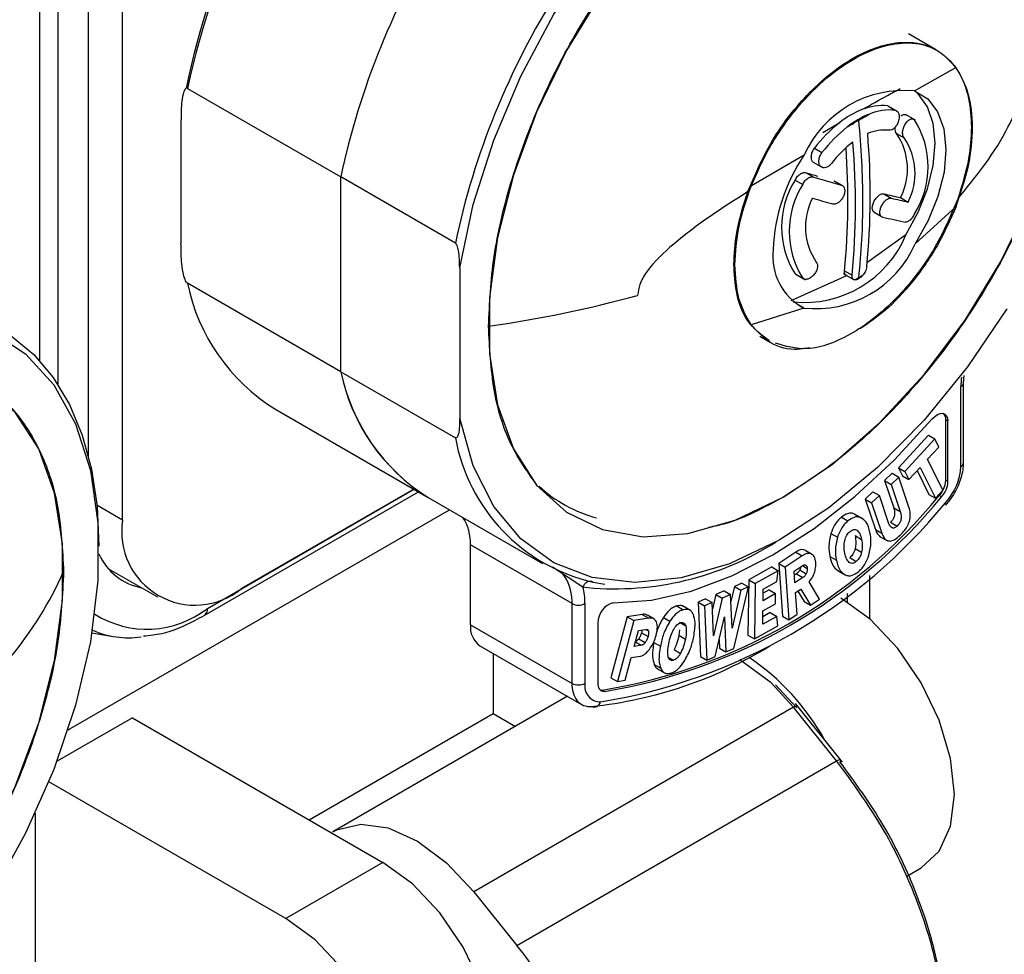
# Model space of a CAD drawing. Units: millimetres. Extents: x 0 to 420, y 0 to 297.
# Drawn here: x 380 to 393, y 215 to 228 of the extents above; entities that cross this region are included whole.
import ezdxf

# ---------------------------------------------------------------- set-up
doc = ezdxf.new("R2010")
doc.units = ezdxf.units.MM

msp = doc.modelspace()

# ---------------------------------------------------------------- linework, layer by layer
for p, q in [((381.3606, 221.8831), (381.3606, 229.2858)), ((380.7205, 223.1431), (380.7205, 229.0326)), ((380.9567, 229.0527), (380.9567, 222.8367)), ((381.8061, 221.0592), (381.8061, 229.0286)), ((392.45, 227.2198), (392.0961, 227.4241)), ((392.4764, 227.2045), (392.4632, 227.2121)), ((392.1739, 226.6779), (392.7156, 226.9865)), ((382.6546, 226.7113), (384.6628, 225.552)), ((391.8221, 226.4821), (391.9211, 226.4249)), ((391.9604, 226.4063), (391.8386, 226.4766)), ((392.186, 226.2936), (392.0641, 226.364)), ((382.5698, 226.2875), (382.5698, 224.6821)), ((390.9735, 226.1326), (391.1946, 226.2646)), ((391.9393, 226.1213), (392.0383, 226.0642)), ((390.8629, 225.9283), (390.9618, 225.8712)), ((390.0378, 225.4413), (390.7299, 225.8405)), ((390.845, 225.7447), (390.9668, 225.6743)), ((390.7564, 225.6072), (390.8554, 225.5501)), ((386.1619, 224.6866), (384.6628, 225.552)), ((384.6628, 223.001), (384.6628, 225.552)), ((390.6102, 225.5105), (390.7092, 225.4533)), ((391.1168, 225.5024), (391.2158, 225.4452)), ((391.2335, 225.437), (391.1277, 225.498)), ((391.7705, 225.3313), (391.8695, 225.2741)), ((391.9909, 225.2808), (392.0899, 225.2236)), ((391.6443, 225.0895), (391.75, 225.0284)), ((392.7191, 225.1666), (392.1816, 224.6742)), ((392.0617, 224.7933), (391.5495, 224.4285)), ((386.2184, 224.3632), (386.2184, 222.3937)), ((389.8077, 224.4088), (389.8209, 224.4011)), ((391.2563, 224.3235), (391.3552, 224.2663)), ((391.293, 224.2601), (390.552, 223.93)), ((390.6102, 224.2818), (390.7092, 224.2247)), ((390.6194, 224.2746), (390.7413, 224.2042)), ((391.2407, 224.2861), (391.3844, 224.2031)), ((384.6628, 223.001), (382.6546, 224.1603)), ((390.7221, 223.8357), (390.0347, 223.6157)), ((390.7221, 223.8357), (390.6572, 223.8715)), ((390.0203, 223.6251), (390.0347, 223.6157)), ((390.149, 223.4676), (390.2767, 223.3939)), ((384.6628, 223.001), (386.1619, 222.1356)), ((392.8155, 222.8561), (392.8223, 222.9501)), ((392.7804, 221.7618), (392.7804, 222.8071)), ((392.8155, 221.8108), (392.8155, 222.8561)), ((383.7975, 222.5155), (385.8057, 221.3562)), ((392.5824, 221.5784), (392.5824, 222.373)), ((392.6107, 222.3566), (392.5824, 222.373)), ((392.6107, 221.5621), (392.6107, 222.3566)), ((392.3542, 222.1703), (391.9638, 221.7451)), ((392.439, 222.1213), (392.0486, 221.6961)), ((392.3542, 222.1703), (392.439, 222.1213)), ((392.4912, 222.0153), (392.439, 222.1213)), ((392.3443, 221.8553), (392.4912, 222.0153)), ((392.5442, 221.4498), (392.3443, 221.8553)), ((391.9638, 221.7451), (392.016, 221.6392)), ((391.9638, 221.7451), (392.0486, 221.6961)), ((392.1008, 221.5902), (392.2467, 221.749)), ((392.2467, 221.749), (392.4466, 221.3436)), ((391.8825, 221.6718), (391.781, 221.575)), ((391.9673, 221.6228), (391.8658, 221.526)), ((391.8825, 221.6718), (391.9673, 221.6228)), ((392.1008, 221.2272), (391.9673, 221.6228)), ((392.016, 221.6392), (392.1008, 221.5902)), ((392.0486, 221.6961), (392.1008, 221.5902)), ((392.2072, 221.706), (392.3617, 221.3925)), ((382.9162, 219.9026), (385.6199, 221.4635)), ((385.619, 221.464), (383.3617, 220.1609)), ((387.2379, 221.503), (387.2384, 221.5023)), ((391.781, 221.575), (391.9009, 221.2196)), ((391.781, 221.575), (391.8658, 221.526)), ((391.8658, 221.526), (391.9857, 221.1706)), ((392.6107, 221.5621), (392.5824, 221.5784)), ((382.8748, 219.8111), (385.6785, 221.4296)), ((385.8057, 221.3562), (387.3048, 220.4908)), ((391.6282, 221.4292), (391.527, 221.3327)), ((391.713, 221.3803), (391.6118, 221.2837)), ((391.6282, 221.4292), (391.713, 221.3803)), ((391.8337, 221.0226), (391.713, 221.3803)), ((392.3617, 221.3925), (392.4466, 221.3436)), ((392.4466, 221.3436), (392.5442, 221.4498)), ((392.526, 221.3636), (392.4977, 221.3799)), ((381.8061, 221.0592), (381.4688, 221.2539)), ((391.527, 221.3327), (391.6605, 220.9371)), ((391.527, 221.3327), (391.6118, 221.2837)), ((391.6118, 221.2837), (391.7453, 220.8881)), ((391.9009, 221.2196), (391.9857, 221.1706)), ((381.1131, 218.3234), (386.0862, 221.1943)), ((391.2165, 221.0964), (391.3014, 221.0474)), ((391.3899, 221.1384), (391.4747, 221.0894)), ((391.8606, 221.0303), (391.9455, 220.9813)), ((391.079, 220.8828), (391.1639, 220.8338)), ((391.395, 220.8549), (391.4798, 220.8059)), ((391.6605, 220.9371), (391.7453, 220.8881)), ((391.7124, 220.8501), (391.8185, 220.7889)), ((387.6892, 219.966), (386.3599, 220.7334)), ((386.3599, 219.6881), (386.3599, 220.7334)), ((390.6175, 220.6395), (390.3952, 220.4913)), ((390.7024, 220.5905), (390.4801, 220.4423)), ((390.6175, 220.6395), (390.7024, 220.5905)), ((390.7406, 220.6658), (390.8254, 220.6168)), ((391.065, 220.5832), (391.1499, 220.5342)), ((391.3259, 220.5667), (391.4107, 220.5177)), ((391.3961, 220.6872), (391.481, 220.6383)), ((387.4339, 220.4467), (387.8322, 220.1861)), ((390.3043, 220.4451), (390.0023, 220.2761)), ((390.3043, 220.4451), (390.3891, 220.3961)), ((390.3952, 220.4913), (390.4433, 219.8026)), ((390.3952, 220.4913), (390.4801, 220.4423)), ((390.4801, 220.4423), (390.5281, 219.7537)), ((390.5967, 220.3898), (390.704, 220.4613)), ((390.7064, 220.4627), (390.7686, 220.4268)), ((381.6225, 220.421), (382.2618, 220.0519)), ((390.3891, 220.3961), (390.0872, 220.2271)), ((390.3712, 220.2547), (390.3891, 220.3961)), ((390.6074, 220.2354), (390.5967, 220.3898)), ((390.6273, 220.3542), (390.6004, 220.3363)), ((390.7121, 220.3052), (390.6074, 220.2354)), ((390.6273, 220.3542), (390.7121, 220.3052)), ((390.6711, 220.4058), (390.756, 220.3568)), ((391.1807, 220.3898), (391.2656, 220.3408)), ((391.5884, 219.7633), (391.5884, 220.3346)), ((387.8322, 220.1861), (387.8961, 220.1745)), ((387.9643, 220.2458), (388.1206, 220.2206)), ((389.8156, 220.1894), (389.7698, 219.9909)), ((389.809, 219.3768), (389.9993, 220.1829)), ((389.9145, 220.2319), (389.8156, 220.1894)), ((389.8156, 220.1894), (389.9005, 220.1405)), ((389.9993, 220.1829), (389.9005, 220.1405)), ((389.9145, 220.2319), (389.9993, 220.1829)), ((390.0023, 220.2761), (389.9928, 219.5521)), ((390.0023, 220.2761), (390.0872, 220.2271)), ((390.0872, 220.2271), (390.0776, 219.5031)), ((390.1919, 220.1543), (390.3712, 220.2547)), ((390.9292, 220.0211), (390.7934, 220.2511)), ((389.5722, 220.0848), (389.5263, 219.8909)), ((389.6808, 220.1315), (389.5722, 220.0848)), ((389.5722, 220.0848), (389.6571, 220.0359)), ((389.7656, 220.0825), (389.6571, 220.0359)), ((389.6808, 220.1315), (389.7656, 220.0825)), ((389.7856, 219.6428), (389.7656, 220.0825)), ((389.9005, 220.1405), (389.7856, 219.6428)), ((390.1899, 220.0034), (390.1919, 220.1543)), ((390.3553, 220.0959), (390.1899, 220.0034)), ((390.2705, 220.1449), (390.1912, 220.1005)), ((390.2705, 220.1449), (390.3553, 220.0959)), ((390.3536, 219.9636), (390.3553, 220.0959)), ((390.6151, 220.1088), (390.6856, 220.1558)), ((390.6349, 219.8248), (390.6151, 220.1088)), ((390.6459, 220.1294), (390.7279, 219.9924)), ((390.6856, 220.1558), (390.8128, 219.9434)), ((391.2955, 219.986), (391.2955, 220.0964)), ((387.6892, 218.9207), (387.6892, 219.966)), ((387.8589, 219.966), (387.8589, 218.9207)), ((389.0606, 219.9344), (389.1455, 219.8854)), ((389.2417, 219.8735), (389.1356, 219.9347)), ((389.438, 220.0271), (389.3394, 219.9848)), ((389.3394, 219.9848), (389.3714, 219.2741)), ((389.3394, 219.9848), (389.4242, 219.9358)), ((389.5228, 219.9781), (389.4242, 219.9358)), ((389.4242, 219.9358), (389.4563, 219.2251)), ((389.438, 220.0271), (389.5228, 219.9781)), ((389.5404, 219.5428), (389.5228, 219.9781)), ((389.6571, 220.0359), (389.5404, 219.5428)), ((390.1881, 219.871), (390.3536, 219.9636)), ((390.7279, 219.9924), (390.8128, 219.9434)), ((390.8128, 219.9434), (390.9292, 220.0211)), ((388.4132, 219.7925), (388.1985, 218.9942)), ((388.6084, 219.8223), (388.4132, 219.7925)), ((388.4132, 219.7925), (388.4981, 219.7435)), ((388.6084, 219.8223), (388.6932, 219.7734)), ((388.761, 219.7643), (388.6761, 219.8133)), ((389.5619, 219.2705), (389.6842, 219.7915)), ((389.6842, 219.7915), (389.7037, 219.3315)), ((390.1858, 219.6951), (390.1881, 219.871)), ((390.3698, 219.798), (390.1858, 219.6951)), ((390.285, 219.847), (390.1871, 219.7922)), ((390.285, 219.847), (390.3698, 219.798)), ((390.3846, 219.6749), (390.3698, 219.798)), ((390.4433, 219.8026), (390.5281, 219.7537)), ((390.5281, 219.7537), (390.6349, 219.8248)), ((386.3599, 219.6881), (387.6892, 218.9207)), ((388.0286, 219.7115), (388.0286, 218.9169)), ((388.4981, 219.7435), (388.2834, 218.9452)), ((388.6932, 219.7734), (388.4981, 219.7435)), ((388.8859, 219.7836), (388.9707, 219.7346)), ((389.0946, 219.7209), (389.1794, 219.6719)), ((390.0776, 219.5031), (390.3846, 219.6749)), ((381.4041, 219.5807), (381.6822, 219.5347)), ((388.5026, 219.4053), (388.5585, 219.6128)), ((388.5585, 219.6128), (388.6526, 219.6272)), ((388.6073, 219.6203), (388.6003, 219.5832)), ((388.6003, 219.5832), (388.6852, 219.5342)), ((388.6534, 219.6272), (388.6893, 219.6065)), ((389.0979, 219.6211), (389.0883, 219.5501)), ((389.0883, 219.5501), (389.1731, 219.5011)), ((389.9928, 219.5521), (390.0776, 219.5031)), ((386.4841, 219.4134), (387.8135, 218.646)), ((388.5945, 219.4193), (388.5026, 219.4053)), ((388.5183, 219.4633), (388.5945, 219.4193)), ((388.5623, 219.5047), (388.6471, 219.4557)), ((388.7613, 219.4576), (388.8462, 219.4086)), ((389.6141, 219.493), (389.6189, 219.3805)), ((386.6568, 219.3137), (386.6568, 218.527)), ((388.4634, 219.2593), (388.5877, 219.2783)), ((389.0247, 219.362), (389.1095, 219.313)), ((389.3714, 219.2741), (389.4563, 219.2251)), ((389.4563, 219.2251), (389.5619, 219.2705)), ((389.6189, 219.3805), (389.7037, 219.3315)), ((389.7037, 219.3315), (389.809, 219.3768)), ((388.383, 218.9604), (388.4634, 219.2593)), ((388.7651, 219.1673), (388.85, 219.1183)), ((388.9514, 219.2604), (389.0159, 219.2232)), ((390.2953, 218.9292), (389.8852, 219.2279)), ((388.8015, 219.1155), (388.9076, 219.0543)), ((388.1985, 218.9942), (388.2834, 218.9452)), ((388.2834, 218.9452), (388.383, 218.9604)), ((390.5883, 218.6095), (390.2953, 218.9292)), ((390.6308, 218.5982), (390.354, 218.9001)), ((388.1133, 218.8162), (388.085, 218.8326)), ((387.6316, 218.751), (384.5587, 216.9771)), ((391.2292, 217.8907), (390.6131, 218.6571)), ((384.246, 217.1352), (386.6568, 218.527)), ((390.5884, 218.6095), (386.4023, 216.193)), ((386.6568, 218.527), (386.9502, 218.3577)), ((391.154, 217.9058), (390.5883, 218.6095)), ((381.9334, 218.4703), (380.9467, 217.9007)), ((381.9334, 218.4703), (385.2143, 216.5762)), ((381.091, 218.3103), (381.1131, 218.3234)), ((386.968, 215.4893), (391.154, 217.9058)), ((383.9415, 215.8415), (380.8406, 217.6316)), ((380.6606, 217.2201), (380.6606, 215.0745)), ((385.2143, 216.5762), (383.9415, 215.8415)), ((392.0824, 216.4015), (392.2605, 216.5044)), ((386.4023, 216.193), (386.968, 215.4893))]:
    msp.add_line(p, q)
at = {"flags": 128}
for points in [[(386.2184, 224.3632), (386.3949, 225.1905), (386.6638, 226.0324), (387.0191, 226.8695), (387.4526, 227.683), (387.9545, 228.4543), (388.5135, 229.1659), (389.1167, 229.8015), (389.7504, 230.3468), (390.4004, 230.7894), (391.0517, 231.1191), (391.6896, 231.3285), (392.2996, 231.4129), (392.8677, 231.3702), (393.3811, 231.2015)], [(390.4611, 221.364), (391.0973, 221.7921), (391.7162, 222.3304), (392.3008, 222.964), (392.8353, 223.6758), (393.305, 224.4463), (393.6971, 225.2544), (394.001, 226.0782), (394.2083, 226.8951), (394.3133, 227.6829), (394.3133, 228.4202), (394.2083, 229.0867), (394.001, 229.6643), (393.6971, 230.1372), (393.305, 230.4926), (392.8353, 230.7208), (392.3008, 230.8155), (391.7162, 230.7741), (391.0973, 230.5978), (390.4611, 230.2914)], [(390.4611, 230.2914), (389.8248, 229.8632), (389.206, 229.325), (388.6213, 228.6913), (388.0869, 227.9796), (387.6172, 227.2091), (387.225, 226.401), (386.9212, 225.5772), (386.7139, 224.7602), (386.6088, 223.9724), (386.6088, 223.2352), (386.7139, 222.5687), (386.9212, 221.9911), (387.225, 221.5181), (387.6172, 221.1627), (388.0869, 220.9346), (388.6213, 220.8399), (389.206, 220.8813), (389.8248, 221.0576), (390.4611, 221.364)], [(392.0617, 224.7933), (392.2228, 225.0904), (392.3431, 225.3984), (392.4174, 225.7037), (392.4422, 225.9927), (392.4165, 226.2523), (392.3414, 226.4711), (392.2203, 226.6393), (392.1791, 226.6759)], [(392.1739, 226.6779), (392.3464, 226.5727), (392.4762, 226.4044), (392.5571, 226.1811), (392.5853, 225.9134), (392.5593, 225.6143), (392.4805, 225.2979), (392.3525, 224.9795), (392.1816, 224.6742)], [(393.3811, 223.8253), (392.8677, 223.0638), (392.2996, 222.3652), (391.6896, 221.7453), (391.0517, 221.2182), (390.4004, 220.7959), (389.7504, 220.488), (389.1167, 220.3016), (388.5135, 220.2408), (387.9545, 220.3071), (387.4526, 220.4988), (387.0191, 220.8118), (386.6638, 221.2388), (386.3949, 221.7701), (386.2184, 222.3937)], [(380.0166, 223.6544), (380.347, 223.4696), (380.6412, 223.2258), (380.8959, 222.9257), (381.1083, 222.5725), (381.276, 222.1703), (381.3972, 221.7236), (381.4705, 221.2373), (381.495, 220.717)], [(380.0875, 223.5273), (380.5346, 223.2364), (380.905, 222.8299), (381.1905, 222.3171), (381.3845, 221.7096), (381.4826, 221.0213), (381.4826, 220.2678), (381.3845, 219.4662), (381.1905, 218.6347), (380.905, 217.7923), (380.5346, 216.9581), (380.0875, 216.1511)], [(377.1675, 213.6897), (377.8037, 214.1179), (378.4226, 214.6562), (379.0072, 215.2898), (379.5417, 216.0016), (380.0114, 216.772), (380.4035, 217.5802), (380.7074, 218.4039), (380.9147, 219.2209), (381.0197, 220.0087), (381.0197, 220.7459), (380.9147, 221.4124), (380.7074, 221.99), (380.4035, 222.463), (380.0114, 222.8184), (379.5417, 223.0465), (379.0072, 223.1412), (378.4226, 223.0999), (377.8037, 222.9236), (377.1675, 222.6171)], [(388.2342, 219.9757), (388.7298, 220.0116), (389.2473, 220.1292), (389.7798, 220.3269), (390.3197, 220.6018), (390.8595, 220.9502), (391.392, 221.3673), (391.9095, 221.8473), (392.4051, 222.3835)], [(392.4051, 222.3835), (392.439, 222.417), (392.4748, 222.4414), (392.5103, 222.455), (392.5432, 222.4569), (392.5712, 222.447), (392.5927, 222.426), (392.6061, 222.3952), (392.6107, 222.3566)], [(392.5777, 221.286), (392.5827, 221.2733), (392.5843, 221.263), (392.5823, 221.2554), (392.581, 221.2537)], [(392.2605, 216.5044), (392.2606, 216.5044), (392.4966, 216.7233), (392.6449, 217.0512), (392.6955, 217.4658), (392.6449, 217.9388), (392.4966, 218.438), (392.2606, 218.9294), (391.9531, 219.3794), (391.5949, 219.7575), (391.2106, 220.0378)], [(382.8883, 219.8213), (382.8812, 219.8152), (382.8748, 219.8111)], [(388.0569, 218.8353), (388.067, 218.8331), (388.085, 218.8326)], [(384.5587, 216.9771), (384.6088, 217.0034), (384.9235, 217.0777), (385.2837, 217.0268), (385.6664, 216.8538), (386.0473, 216.5699), (386.4023, 216.193)], [(386.2643, 213.0428), (386.2643, 213.0428), (386.5003, 213.2617), (386.6487, 213.5897), (386.6993, 214.0043), (386.6487, 214.4773), (386.5003, 214.9765), (386.2643, 215.4678), (385.9568, 215.9179), (385.5987, 216.2959), (385.2143, 216.5762)], [(383.9415, 212.412), (384.3259, 212.2485), (384.684, 212.2131), (384.9915, 212.3081), (385.2275, 212.527), (385.3759, 212.8549), (385.4265, 213.2695), (385.3759, 213.7425), (385.2275, 214.2417), (384.9915, 214.7331), (384.684, 215.1831), (384.3259, 215.5612), (383.9415, 215.8415)]]:
    msp.add_lwpolyline(points, dxfattribs=at)
for centre, radius, start, end in [((392.6498, 224.575), 10.221, 138.90215, 167.93565), ((391.8295, 224.8937), 9.3695, 153.93229, 168.82293), ((394.4407, 223.4907), 9.9928, 147.64027, 168.09567), ((394.4526, 223.4858), 10.0055, 147.65336, 168.08257), ((395.9397, 222.6253), 9.9928, 147.64027, 168.09567), ((392.0369, 225.2506), 1.4339, 84.51827, 155.70933), ((391.9407, 225.3142), 1.2083, 112.16918, 128.1323), ((392.0398, 225.257), 1.2083, 112.16932, 128.13402), ((391.7461, 225.8188), 0.6677, 83.46229, 113.03911), ((391.8451, 225.7616), 0.6677, 83.46229, 113.03911), ((392.327, 224.8157), 1.839, 128.00847, 142.76838), ((380.7908, 225.2136), 10.7066, 0.08443, 5.80548), ((391.1973, 225.6844), 1.1536, 327.82353, 32.17647), ((392.426, 224.7585), 1.839, 128.00997, 142.7683), ((381.9092, 225.308), 9.6847, 354.49138, 4.80304), ((391.7806, 225.6325), 0.5341, 83.63973, 114.41356), ((391.2516, 225.6572), 0.8297, 333.0164, 34.01195), ((392.223, 224.8663), 1.4267, 126.91976, 142.83416), ((381.7153, 225.196), 9.6847, 354.49138, 4.80304), ((391.3505, 225.6001), 0.8297, 333.0164, 34.01195), ((381.686, 225.2495), 9.615, 354.47316, 4.08389), ((392.6904, 224.5094), 2.3696, 145.82727, 177.77606), ((397.6569, 248.6311), 24.0358, 253.31593, 253.6923), ((391.5867, 224.8961), 1.1536, 147.82353, 212.17647), ((397.4114, 247.4085), 22.8204, 253.30443, 254.24682), ((391.6857, 224.839), 1.1536, 147.82353, 212.17647), ((394.595, 237.1515), 12.153, 256.56068, 257.62671), ((391.5753, 224.8986), 0.8297, 153.0164, 214.01195), ((397.1476, 246.64), 22.2777, 253.54173, 254.25343), ((382.5768, 225.2138), 8.9206, 353.67421, 0.10024), ((394.694, 237.0943), 12.153, 256.56068, 257.62671), ((394.4899, 236.4576), 11.753, 256.54647, 258.0133), ((390.7313, 225.3508), 1.4424, 264.20393, 337.26601), ((391.0821, 224.5107), 0.765, 173.1895, 241.92234), ((390.8801, 225.2501), 1.4232, 263.62447, 336.12931), ((385.1542, 224.6777), 2.5526, 191.69451, 237.89262), ((384.2775, 239.6894), 16.2593, 278.19663, 285.22947), ((387.1392, 223.5023), 2.5267, 191.44318, 238.14395), ((387.1624, 223.5184), 2.5526, 191.69451, 237.89262), ((393.9462, 222.8048), 1.1658, 173.83678, 179.88947), ((392.7555, 222.8621), 0.0604, 294.37466, 354.3052), ((392.4747, 222.3814), 0.108, 355.52739, 42.68924), ((388.5015, 222.5626), 2.3782, 190.34186, 256.94556), ((392.0344, 221.7986), 0.7469, 316.66498, 357.1777), ((392.7555, 221.8168), 0.0604, 294.37466, 354.3052), ((388.4877, 222.8453), 1.8216, 227.50221, 254.85691), ((392.2715, 221.5938), 0.3113, 316.60646, 357.17535), ((392.2998, 221.5774), 0.3113, 316.60646, 357.17535), ((386.9325, 225.9247), 7.1852, 279.23078, 320.76384), ((386.9607, 225.9083), 7.1852, 279.23078, 320.76384), ((386.8987, 225.9083), 7.3223, 279.13831, 320.85632), ((385.7486, 220.7584), 0.6117, 357.65804, 33.25376), ((382.7545, 220.9054), 0.9608, 170.78596, 309.20329), ((388.2482, 224.1006), 3.9419, 264.87506, 302.44593), ((382.2039, 220.9365), 0.7786, 204.3967, 258.78997), ((376.6314, 222.3413), 4.8168, 320.1898, 336.03589), ((387.2712, 220.091), 0.396, 27.57385, 44.51652), ((387.0306, 219.9843), 0.6588, 358.41142, 26.11609), ((387.0011, 219.9735), 0.8578, 359.49502, 14.34684), ((387.7706, 220.1188), 0.1731, 241.95976, 271.1441), ((387.7775, 220.1188), 0.1731, 268.8559, 298.04024), ((388.2979, 219.7141), 0.2692, 103.67344, 180.55257), ((382.1224, 220.9256), 1.2948, 238.18921, 307.81045), ((382.8047, 219.8955), 0.1118, 318.40893, 3.65219), ((386.6567, 219.657), 0.2985, 174.00711, 234.68071), ((381.883, 220.6816), 1.1638, 246.02912, 278.10982), ((387.3739, 224.1356), 5.5463, 275.88584, 301.57846), ((388.2309, 216.6434), 3.1635, 29.10024, 55.80418), ((388.0409, 218.9027), 0.3522, 177.07215, 216.59307), ((387.7706, 219.0735), 0.1731, 241.95976, 271.1441), ((387.7775, 219.0735), 0.1731, 268.8559, 298.04024), ((388.0605, 218.8839), 0.2049, 169.6576, 270.3159), ((388.1126, 218.9016), 0.0854, 169.64351, 270.49365), ((387.9208, 218.8307), 0.2133, 220.30089, 275.86252), ((387.9799, 218.6926), 0.0829, 243.27618, 350.55958), ((381.679, 211.2465), 6.7804, 30.27784, 38.73642)]:
    msp.add_arc(centre, radius, start, end)
for points in [[(386.5956, 223.5961), (386.61, 223.8966), (386.6388, 224.4975), (386.8686, 225.4729), (387.2258, 226.4559), (387.7103, 227.4161), (388.2996, 228.3158), (388.9723, 229.1166), (389.7021, 229.8034), (390.2081, 230.1287), (390.4611, 230.2914)], [(394.3266, 228.0592), (394.3122, 227.7587), (394.2834, 227.1578), (394.0535, 226.1824), (393.6963, 225.1994), (393.2119, 224.2392), (392.6225, 223.3395), (391.9499, 222.5387), (391.2201, 221.852), (390.7141, 221.5266), (390.4611, 221.364)], [(392.7191, 225.1666), (392.7796, 225.3453), (392.9008, 225.7026), (392.9484, 226.2105), (392.8989, 226.6622), (392.7767, 226.8784), (392.7156, 226.9865)], [(389.8209, 224.4011), (389.8304, 224.5675), (389.8495, 224.9003), (389.975, 225.2609), (390.0378, 225.4413)], [(390.0347, 223.6157), (389.9728, 223.7232), (389.8491, 223.9383), (389.8303, 224.2468), (389.8209, 224.4011)], [(377.1675, 222.6171), (377.4205, 222.7466), (377.9265, 223.0055), (378.6563, 223.1613), (379.3289, 223.1371), (379.9183, 222.9179), (380.4027, 222.517), (380.7599, 221.9465), (380.9898, 221.2365), (381.0186, 220.6688), (381.0329, 220.3849)], [(381.0329, 220.3849), (381.0186, 220.0845), (380.9898, 219.4836), (380.7599, 218.5081), (380.4027, 217.5252), (379.9183, 216.5649), (379.3289, 215.6653), (378.6563, 214.8644), (377.9265, 214.1777), (377.4205, 213.8524), (377.1675, 213.6897)], [(387.9643, 220.2458), (387.9525, 220.2506), (387.9288, 220.2602), (387.8898, 220.2512), (387.8546, 220.2266), (387.8397, 220.1996), (387.8322, 220.1861)], [(392.5682, 214.2608), (392.5495, 214.5568), (392.5122, 215.1488), (392.2139, 216.1149), (391.7677, 217.0677), (391.3586, 217.6265), (391.154, 217.9058)], [(392.5682, 214.3588), (392.5502, 214.6459), (392.514, 215.2201), (392.2247, 216.1573), (391.7918, 217.0815), (391.3949, 217.6235), (391.1964, 217.8944)]]:
    msp.add_open_spline(points, degree=3)
for points, knots in [([(389.9905, 225.3593), (390.0823, 225.5727), (390.2789, 226.0303), (390.7657, 226.6654), (391.3624, 227.1504), (391.9626, 227.3579), (392.4405, 227.2742), (392.7419, 226.987), (392.895, 226.6167), (392.9115, 226.3331), (392.919, 226.2049)], [0, 0, 0, 0, 0.1206876, 0.2587063, 0.4073646, 0.5560291, 0.6940637, 0.8147718, 0.9162886, 1, 1, 1, 1]), ([(390.0378, 225.4413), (390.107, 225.5973), (390.2598, 225.9414), (390.587, 226.4153), (390.9735, 226.8226), (391.3768, 227.1159), (391.7803, 227.2882), (392.1552, 227.3255), (392.4845, 227.2361), (392.6387, 227.0696), (392.7156, 226.9865)], [0, 0, 0, 0, 0.1133402, 0.2499893, 0.3749783, 0.4999848, 0.6249914, 0.7499804, 0.8751649, 1, 1, 1, 1]), ([(392.739, 225.2622), (392.9628, 225.5363), (393.279, 225.9234), (393.5375, 226.4978), (393.6148, 226.7802), (393.6218, 226.8838), (393.6251, 226.9316)], [0, 0, 0, 0, 0.5888447, 0.8317034, 0.9222105, 1, 1, 1, 1]), ([(382.6546, 226.7113), (382.6519, 226.7125), (382.646, 226.7151), (382.634, 226.7132), (382.6123, 226.6921), (382.5909, 226.6225), (382.5722, 226.4843), (382.5707, 226.3626), (382.5698, 226.2875)], [0, 0, 0, 0, 0.0186101, 0.0407093, 0.0961912, 0.2655532, 0.5465205, 1, 1, 1, 1]), ([(391.4849, 226.4332), (391.5982, 226.4966), (391.7703, 226.593), (391.9314, 226.6803), (391.9865, 226.7101)], [0, 0, 0, 0, 0.6582476, 1, 1, 1, 1]), ([(391.4425, 226.2966), (391.4689, 226.3115), (391.5163, 226.3382), (391.5631, 226.3644), (391.5838, 226.376)], [0, 0, 0, 0, 0.5570569, 1, 1, 1, 1]), ([(391.9211, 226.4249), (391.9311, 226.4216), (391.9464, 226.4165), (391.9605, 226.3969), (391.9705, 226.3725), (391.9736, 226.3408), (391.9692, 226.3047), (391.9589, 226.267), (391.9377, 226.224), (391.9057, 226.1865), (391.871, 226.164), (391.8499, 226.1635), (391.8398, 226.1633)], [0, 0, 0, 0, 0.1215661, 0.1864236, 0.2538381, 0.3743702, 0.4415232, 0.5219447, 0.6485324, 0.7676586, 0.8881982, 1, 1, 1, 1]), ([(391.9941, 226.3494), (392.0002, 226.3537), (392.0123, 226.3622), (392.0304, 226.3688), (392.0472, 226.37), (392.0625, 226.3661), (392.0706, 226.3593), (392.0747, 226.3559)], [0, 0, 0, 0, 0.2034966, 0.4047271, 0.6066875, 0.8031048, 1, 1, 1, 1]), ([(391.2936, 226.2075), (391.3217, 226.2243), (391.3717, 226.2541), (391.421, 226.2837), (391.4425, 226.2966)], [0, 0, 0, 0, 0.5629597, 1, 1, 1, 1]), ([(392.0383, 226.0642), (392.0322, 226.0728), (392.0197, 226.0904), (392.0158, 226.1322), (392.0215, 226.1719), (392.0321, 226.2053), (392.0455, 226.2345), (392.0628, 226.2615), (392.0852, 226.2869), (392.1079, 226.3038), (392.1297, 226.3117), (392.1523, 226.3136), (392.1652, 226.3046), (392.1737, 226.2988)], [0, 0, 0, 0, 0.1161816, 0.2383895, 0.3435371, 0.4089439, 0.482778, 0.5659767, 0.6370549, 0.7424086, 0.8099048, 0.875421, 1, 1, 1, 1]), ([(391.9393, 226.1213), (391.9329, 226.1301), (391.9201, 226.1477), (391.9191, 226.1775), (391.9186, 226.1923)], [0, 0, 0, 0, 0.5010269, 1, 1, 1, 1]), ([(392.919, 226.2049), (392.9126, 226.0691), (392.8984, 225.7689), (392.7954, 225.4415), (392.739, 225.2622)], [0, 0, 0, 0, 0.4522511, 1, 1, 1, 1]), ([(390.86, 225.7389), (390.8552, 225.7411), (390.8391, 225.7481), (390.8273, 225.7735), (390.8216, 225.8032), (390.8219, 225.8284), (390.8264, 225.8548), (390.835, 225.8809), (390.8471, 225.9061), (390.8576, 225.9209), (390.8629, 225.9283)], [0, 0, 0, 0, 0.0965238, 0.3201464, 0.4341239, 0.5492758, 0.663141, 0.7774275, 0.8885815, 1, 1, 1, 1]), ([(391.0861, 225.7282), (391.0752, 225.7161), (391.0529, 225.6913), (391.0147, 225.6725), (390.9838, 225.6699), (390.9612, 225.6765), (390.9437, 225.6888), (390.9304, 225.7078), (390.9214, 225.7353), (390.9199, 225.7663), (390.9256, 225.7982), (390.9369, 225.8331), (390.952, 225.8561), (390.9618, 225.8712)], [0, 0, 0, 0, 0.1161924, 0.2384202, 0.3435581, 0.4089682, 0.4828112, 0.5659921, 0.6370591, 0.74241, 0.8099037, 0.8754187, 1, 1, 1, 1]), ([(390.6102, 225.5105), (390.6204, 225.5282), (390.6406, 225.5636), (390.6834, 225.597), (390.7238, 225.6122), (390.7455, 225.6089), (390.7564, 225.6072)], [0, 0, 0, 0, 0.2808513, 0.5605144, 0.7802088, 1, 1, 1, 1]), ([(390.7092, 225.4533), (390.7194, 225.4711), (390.7396, 225.5065), (390.7824, 225.5398), (390.8228, 225.555), (390.8445, 225.5517), (390.8554, 225.5501)], [0, 0, 0, 0, 0.2808513, 0.5605144, 0.7802088, 1, 1, 1, 1]), ([(389.9905, 225.3593), (389.6606, 225.1478), (389.1929, 224.848), (388.7173, 224.398), (388.5683, 224.153), (388.5548, 224.0519), (388.5486, 224.0053)], [0, 0, 0, 0, 0.5855704, 0.8299459, 0.9216192, 1, 1, 1, 1]), ([(389.8077, 224.4088), (389.8142, 224.5456), (389.8285, 224.8483), (389.9332, 225.1784), (389.9905, 225.3593)], [0, 0, 0, 0, 0.4519598, 1, 1, 1, 1]), ([(391.2158, 225.4452), (391.2221, 225.4427), (391.2341, 225.4379), (391.2499, 225.4203), (391.2608, 225.3919), (391.2605, 225.3558), (391.2531, 225.3237), (391.243, 225.2976), (391.2294, 225.2726), (391.2096, 225.2454), (391.181, 225.2177), (391.1496, 225.2007), (391.1222, 225.1948), (391.1088, 225.1971), (391.1018, 225.1983)], [0, 0, 0, 0, 0.0755382, 0.1435019, 0.25623, 0.3684478, 0.4348739, 0.5010277, 0.5669169, 0.6325492, 0.735853, 0.8541103, 0.9236684, 1, 1, 1, 1]), ([(391.6565, 225.0843), (391.6481, 225.0882), (391.6313, 225.096), (391.6217, 225.1233), (391.6202, 225.1502), (391.6231, 225.1739), (391.6295, 225.1991), (391.6398, 225.2252), (391.6531, 225.2505), (391.669, 225.2736), (391.6865, 225.2939), (391.7101, 225.315), (391.7405, 225.3328), (391.7605, 225.3318), (391.7705, 225.3313)], [0, 0, 0, 0, 0.120088, 0.2393368, 0.3038736, 0.366875, 0.4333219, 0.499422, 0.5656462, 0.6323017, 0.6954548, 0.7602343, 0.8796605, 1, 1, 1, 1]), ([(392.739, 225.2622), (392.6479, 225.0488), (392.4525, 224.5912), (391.9659, 223.9528), (391.3719, 223.4709), (390.7835, 223.248), (390.486, 223.3359), (390.3527, 223.3752)], [0, 0, 0, 0, 0.178102, 0.3819409, 0.6016701, 0.8215493, 1, 1, 1, 1]), ([(391.7555, 225.0272), (391.7501, 225.0292), (391.74, 225.0329), (391.7275, 225.0477), (391.7204, 225.0683), (391.7193, 225.0942), (391.7233, 225.126), (391.7374, 225.1684), (391.7613, 225.2085), (391.7845, 225.2358), (391.807, 225.2562), (391.8299, 225.2697), (391.8523, 225.2762), (391.8635, 225.2749), (391.8695, 225.2741)], [0, 0, 0, 0, 0.0744627, 0.1393494, 0.2400282, 0.3079249, 0.3738888, 0.4994227, 0.6252847, 0.6914378, 0.7595389, 0.860375, 0.9253849, 1, 1, 1, 1]), ([(392.7191, 225.1666), (392.6423, 224.9937), (392.4885, 224.6475), (392.1582, 224.1777), (391.8085, 223.7975), (391.5665, 223.635), (391.4593, 223.563)], [0, 0, 0, 0, 0.26316899, 0.52705398, 0.79053773, 1, 1, 1, 1]), ([(392.1737, 225.0701), (392.164, 225.0521), (392.1446, 225.0162), (392.1076, 224.9796), (392.0743, 224.9603), (392.0574, 224.9607), (392.049, 224.9609)], [0, 0, 0, 0, 0.2808513, 0.5605144, 0.7802088, 1, 1, 1, 1]), ([(386.2184, 224.3632), (386.2172, 224.4369), (386.2155, 224.5295), (386.1907, 224.6388), (386.1767, 224.6701), (386.1683, 224.6819), (386.1639, 224.6851), (386.1619, 224.6866)], [0, 0, 0, 0, 0.705716, 0.8873513, 0.9508797, 0.9773197, 1, 1, 1, 1]), ([(382.6546, 224.1603), (382.6519, 224.1622), (382.646, 224.1665), (382.6339, 224.1823), (382.6123, 224.2284), (382.5909, 224.3229), (382.5722, 224.4826), (382.5707, 224.606), (382.5698, 224.6821)], [0, 0, 0, 0, 0.0186502, 0.040782, 0.096409, 0.2660566, 0.5471465, 1, 1, 1, 1]), ([(390.8876, 224.4345), (390.8934, 224.4259), (390.9051, 224.4089), (390.9049, 224.3684), (390.8929, 224.3302), (390.8761, 224.2992), (390.8601, 224.2766), (390.8416, 224.2561), (390.8206, 224.2381), (390.7981, 224.2236), (390.7758, 224.2139), (390.7551, 224.2095), (390.7307, 224.2097), (390.7177, 224.2187), (390.7092, 224.2247)], [0, 0, 0, 0, 0.1174859, 0.2344694, 0.355448, 0.4207183, 0.4840102, 0.5473223, 0.613131, 0.6826497, 0.7501642, 0.8156919, 0.8792521, 1, 1, 1, 1]), ([(390.2682, 223.4084), (390.1678, 223.484), (389.9755, 223.6287), (389.8327, 223.9977), (389.8155, 224.2808), (389.8077, 224.4088)], [0, 0, 0, 0, 0.3746419, 0.7174235, 1, 1, 1, 1]), ([(391.293, 224.2601), (391.2869, 224.2615), (391.2745, 224.2643), (391.2624, 224.2783), (391.2552, 224.2977), (391.2559, 224.3149), (391.2563, 224.3235)], [0, 0, 0, 0, 0.2503371, 0.4993132, 0.7525848, 1, 1, 1, 1]), ([(391.5492, 224.3783), (391.5471, 224.3666), (391.5433, 224.3446), (391.5283, 224.311), (391.5114, 224.2831), (391.4989, 224.2677), (391.4932, 224.2607)], [0, 0, 0, 0, 0.3082249, 0.5776784, 0.8082845, 1, 1, 1, 1]), ([(391.392, 224.2029), (391.3873, 224.2039), (391.3768, 224.206), (391.3643, 224.2168), (391.3547, 224.236), (391.3551, 224.2558), (391.3552, 224.2663)], [0, 0, 0, 0, 0.1916145, 0.4221869, 0.6916739, 1, 1, 1, 1]), ([(391.4932, 224.2607), (391.4848, 224.2518), (391.468, 224.2339), (391.4409, 224.215), (391.4145, 224.2033), (391.3995, 224.203), (391.392, 224.2029)], [0, 0, 0, 0, 0.2499098, 0.4997396, 0.7496998, 1, 1, 1, 1]), ([(391.4431, 224.2309), (391.4336, 224.2257), (391.4166, 224.2163), (391.3996, 224.207), (391.392, 224.2029)], [0, 0, 0, 0, 0.5587737, 1, 1, 1, 1]), ([(391.4932, 224.2607), (391.4838, 224.2551), (391.4672, 224.2451), (391.4505, 224.2352), (391.4431, 224.2309)], [0, 0, 0, 0, 0.5612257, 1, 1, 1, 1]), ([(388.5486, 224.0053), (388.5486, 224.0045), (388.5486, 224.0031), (388.5486, 224.0017), (388.5486, 224.0011)], [0, 0, 0, 0, 0.5691417, 1, 1, 1, 1]), ([(387.2393, 221.5047), (387.1141, 221.6791), (386.8611, 222.0319), (386.6403, 222.7466), (386.6105, 223.3129), (386.5956, 223.5961)], [0, 0, 0, 0, 0.3284517, 0.6642258, 1, 1, 1, 1]), ([(390.7993, 223.3142), (390.733, 223.3042), (390.5284, 223.2733), (390.2573, 223.3728), (390.1041, 223.5399), (390.0347, 223.6157)], [0, 0, 0, 0, 0.20755, 0.6408685, 1, 1, 1, 1]), ([(386.2184, 222.3937), (386.2172, 222.3215), (386.2155, 222.2307), (386.1907, 222.1501), (386.1767, 222.1349), (386.1683, 222.1329), (386.1639, 222.1348), (386.1619, 222.1356)], [0, 0, 0, 0, 0.7057611, 0.887372, 0.9508752, 0.9773184, 1, 1, 1, 1]), ([(392.581, 221.2537), (392.6108, 221.2892), (392.6875, 221.3808), (392.7768, 221.5606), (392.8132, 221.7158), (392.8152, 221.7958), (392.8155, 221.8108)], [0, 0, 0, 0, 0.2218477, 0.5722709, 0.919784, 1, 1, 1, 1]), ([(390.4611, 221.364), (390.2061, 221.2241), (389.8692, 221.0394), (389.5515, 220.9768), (389.4743, 220.9616)], [0, 0, 0, 0, 0.7570399, 1, 1, 1, 1]), ([(391.9009, 221.2196), (391.9048, 221.2063), (391.912, 221.182), (391.9148, 221.1428), (391.909, 221.1036), (391.8907, 221.0623), (391.8709, 221.0412), (391.8606, 221.0303)], [0, 0, 0, 0, 0.2502575, 0.4549093, 0.6246933, 0.8046136, 1, 1, 1, 1]), ([(391.9858, 220.8617), (392.0061, 220.8821), (392.0437, 220.9202), (392.0885, 220.9903), (392.1164, 221.0678), (392.1217, 221.1516), (392.1083, 221.2003), (392.1008, 221.2272)], [0, 0, 0, 0, 0.1989228, 0.3698439, 0.5321528, 0.7422888, 1, 1, 1, 1]), ([(391.2165, 221.0964), (391.1998, 221.0812), (391.167, 221.0513), (391.1152, 220.9784), (391.093, 220.9197), (391.079, 220.8828)], [0, 0, 0, 0, 0.27759468, 0.54665363, 1, 1, 1, 1]), ([(391.3899, 221.1384), (391.3753, 221.1433), (391.3473, 221.1527), (391.2878, 221.1455), (391.2435, 221.115), (391.2165, 221.0964)], [0, 0, 0, 0, 0.29796647, 0.57178361, 1, 1, 1, 1]), ([(391.4747, 221.0894), (391.4601, 221.0943), (391.4321, 221.1037), (391.3726, 221.0965), (391.3284, 221.066), (391.3014, 221.0474)], [0, 0, 0, 0, 0.2979665, 0.5717836, 1, 1, 1, 1]), ([(391.5903, 220.8968), (391.5773, 220.9477), (391.5556, 221.0325), (391.4978, 221.0731), (391.4747, 221.0894)], [0, 0, 0, 0, 0.60036692, 1, 1, 1, 1]), ([(391.9857, 221.1706), (391.9908, 221.1533), (391.9996, 221.1226), (391.9986, 221.0767), (391.9889, 221.0434), (391.978, 221.0207), (391.9633, 220.9994), (391.9516, 220.9875), (391.9455, 220.9813)], [0, 0, 0, 0, 0.3233369, 0.5709679, 0.6769607, 0.7790047, 0.8844502, 1, 1, 1, 1]), ([(391.3014, 221.0474), (391.2847, 221.0322), (391.2519, 221.0023), (391.2, 220.9294), (391.1778, 220.8707), (391.1639, 220.8338)], [0, 0, 0, 0, 0.27759468, 0.54665363, 1, 1, 1, 1]), ([(391.9455, 220.9813), (391.9396, 220.976), (391.9282, 220.9659), (391.9107, 220.9565), (391.8945, 220.953), (391.8735, 220.9567), (391.8507, 220.9788), (391.8399, 221.0067), (391.8337, 221.0226)], [0, 0, 0, 0, 0.1125135, 0.215622, 0.3163082, 0.4220354, 0.6719616, 1, 1, 1, 1]), ([(391.079, 220.8828), (391.0665, 220.8259), (391.0422, 220.7158), (391.0576, 220.6264), (391.065, 220.5832)], [0, 0, 0, 0, 0.5171749, 1, 1, 1, 1]), ([(391.1639, 220.8338), (391.1513, 220.7769), (391.127, 220.6668), (391.1424, 220.5774), (391.1499, 220.5342)], [0, 0, 0, 0, 0.5171749, 1, 1, 1, 1]), ([(391.2596, 220.7922), (391.2628, 220.8041), (391.2691, 220.8268), (391.2851, 220.8596), (391.3055, 220.8887), (391.3214, 220.9031), (391.3296, 220.9105)], [0, 0, 0, 0, 0.2710267, 0.5156744, 0.7520296, 1, 1, 1, 1]), ([(391.3296, 220.9105), (391.338, 220.9168), (391.3545, 220.929), (391.3793, 220.9371), (391.4023, 220.9363), (391.4147, 220.9289), (391.4213, 220.9251)], [0, 0, 0, 0, 0.2475325, 0.4837346, 0.7285417, 1, 1, 1, 1]), ([(391.395, 220.8549), (391.4006, 220.8236), (391.4097, 220.7725), (391.3999, 220.711), (391.3961, 220.6872)], [0, 0, 0, 0, 0.6132572, 1, 1, 1, 1]), ([(391.4213, 220.9251), (391.4339, 220.9116), (391.4622, 220.8816), (391.4735, 220.8328), (391.4798, 220.8059)], [0, 0, 0, 0, 0.44721, 1, 1, 1, 1]), ([(391.5759, 220.5985), (391.5885, 220.6555), (391.6127, 220.765), (391.5975, 220.8541), (391.5903, 220.8968)], [0, 0, 0, 0, 0.52049532, 1, 1, 1, 1]), ([(391.6605, 220.9371), (391.6685, 220.9156), (391.683, 220.8766), (391.7108, 220.8543), (391.7232, 220.8443)], [0, 0, 0, 0, 0.5525085, 1, 1, 1, 1]), ([(391.7453, 220.8881), (391.7536, 220.8671), (391.7689, 220.8285), (391.8054, 220.7913), (391.8539, 220.7797), (391.9179, 220.8025), (391.9621, 220.8409), (391.9858, 220.8617)], [0, 0, 0, 0, 0.2234706, 0.4103239, 0.5756695, 0.7712671, 1, 1, 1, 1]), ([(391.2603, 220.6252), (391.2552, 220.6532), (391.246, 220.7038), (391.2554, 220.7649), (391.2596, 220.7922)], [0, 0, 0, 0, 0.5542615, 1, 1, 1, 1]), ([(391.4798, 220.8059), (391.485, 220.7777), (391.4943, 220.7269), (391.4851, 220.6655), (391.481, 220.6383)], [0, 0, 0, 0, 0.555146, 1, 1, 1, 1]), ([(390.7406, 220.6658), (390.7206, 220.6704), (390.6834, 220.6788), (390.6383, 220.6519), (390.6175, 220.6395)], [0, 0, 0, 0, 0.53830105, 1, 1, 1, 1]), ([(390.8254, 220.6168), (390.8054, 220.6214), (390.7682, 220.6298), (390.7232, 220.6029), (390.7024, 220.5905)], [0, 0, 0, 0, 0.53830105, 1, 1, 1, 1]), ([(390.8798, 220.5039), (390.8758, 220.5335), (390.8691, 220.584), (390.8382, 220.6072), (390.8254, 220.6168)], [0, 0, 0, 0, 0.5869684, 1, 1, 1, 1]), ([(391.065, 220.5832), (391.078, 220.5322), (391.0998, 220.4471), (391.1576, 220.4062), (391.1807, 220.3898)], [0, 0, 0, 0, 0.6002507, 1, 1, 1, 1]), ([(391.319, 220.5042), (391.3063, 220.5179), (391.2781, 220.5486), (391.2666, 220.5979), (391.2603, 220.6252)], [0, 0, 0, 0, 0.4463976, 1, 1, 1, 1]), ([(391.3961, 220.6872), (391.3924, 220.6736), (391.3854, 220.6479), (391.3675, 220.6132), (391.3473, 220.5859), (391.3331, 220.5732), (391.3259, 220.5667)], [0, 0, 0, 0, 0.3053901, 0.5770153, 0.7839589, 1, 1, 1, 1]), ([(391.481, 220.6383), (391.4777, 220.626), (391.4714, 220.6028), (391.4554, 220.5693), (391.435, 220.5397), (391.4189, 220.5251), (391.4107, 220.5177)], [0, 0, 0, 0, 0.2747272, 0.5206249, 0.755607, 1, 1, 1, 1]), ([(391.4386, 220.3829), (391.4551, 220.3981), (391.4878, 220.4279), (391.5398, 220.5016), (391.5619, 220.561), (391.5759, 220.5985)], [0, 0, 0, 0, 0.2740026, 0.5417268, 1, 1, 1, 1]), ([(390.6818, 220.4465), (390.6817, 220.4428), (390.6814, 220.4301), (390.6754, 220.4158), (390.6711, 220.4058)], [0, 0, 0, 0, 0.2927628, 1, 1, 1, 1]), ([(390.704, 220.4613), (390.7082, 220.4639), (390.7163, 220.4688), (390.7281, 220.4723), (390.739, 220.4727), (390.745, 220.4701), (390.7481, 220.4688)], [0, 0, 0, 0, 0.25843088, 0.50334964, 0.74653308, 1, 1, 1, 1]), ([(390.7481, 220.4688), (390.7535, 220.4644), (390.7648, 220.4553), (390.7673, 220.4365), (390.7686, 220.4268)], [0, 0, 0, 0, 0.4810692, 1, 1, 1, 1]), ([(390.8674, 220.3831), (390.8725, 220.406), (390.8819, 220.4486), (390.8805, 220.4864), (390.8798, 220.5039)], [0, 0, 0, 0, 0.5380876, 1, 1, 1, 1]), ([(391.1499, 220.5342), (391.1629, 220.4832), (391.1846, 220.3981), (391.2425, 220.3572), (391.2656, 220.3408)], [0, 0, 0, 0, 0.6002507, 1, 1, 1, 1]), ([(391.4107, 220.5177), (391.4023, 220.5115), (391.3859, 220.4993), (391.3611, 220.4914), (391.338, 220.4926), (391.3255, 220.5002), (391.319, 220.5042)], [0, 0, 0, 0, 0.2457267, 0.4811007, 0.7264807, 1, 1, 1, 1]), ([(390.6711, 220.4058), (390.6681, 220.3999), (390.662, 220.3883), (390.6472, 220.3694), (390.635, 220.3601), (390.6273, 220.3542)], [0, 0, 0, 0, 0.2748572, 0.545407, 1, 1, 1, 1]), ([(390.756, 220.3568), (390.7533, 220.3516), (390.748, 220.3412), (390.7375, 220.3272), (390.7254, 220.3148), (390.7167, 220.3085), (390.7121, 220.3052)], [0, 0, 0, 0, 0.2439781, 0.4837142, 0.731892, 1, 1, 1, 1]), ([(390.7686, 220.4268), (390.7687, 220.415), (390.769, 220.3981), (390.7631, 220.3735), (390.7583, 220.3623), (390.756, 220.3568)], [0, 0, 0, 0, 0.53820796, 0.77452366, 1, 1, 1, 1]), ([(390.7934, 220.2511), (390.8115, 220.2729), (390.8447, 220.3128), (390.8603, 220.3612), (390.8674, 220.3831)], [0, 0, 0, 0, 0.54638233, 1, 1, 1, 1]), ([(391.2656, 220.3408), (391.2801, 220.3359), (391.308, 220.3264), (391.3674, 220.3337), (391.4116, 220.3643), (391.4386, 220.3829)], [0, 0, 0, 0, 0.297605, 0.5711497, 1, 1, 1, 1]), ([(389.0606, 219.9344), (389.0436, 219.9281), (389.01, 219.9156), (388.947, 219.8673), (388.9094, 219.8159), (388.8859, 219.7836)], [0, 0, 0, 0, 0.2775947, 0.5466537, 1, 1, 1, 1]), ([(389.145, 219.9266), (389.141, 219.9296), (389.1193, 219.9459), (389.0869, 219.9396), (389.0606, 219.9344)], [0, 0, 0, 0, 0.1872366, 1, 1, 1, 1]), ([(382.0796, 219.5413), (382.1592, 219.5495), (382.3783, 219.5718), (382.6489, 219.6861), (382.8336, 219.7883), (382.8748, 219.8111)], [0, 0, 0, 0, 0.3071659, 0.8452267, 1, 1, 1, 1]), ([(388.6737, 219.8099), (388.671, 219.813), (388.6561, 219.83), (388.6298, 219.8258), (388.6084, 219.8223)], [0, 0, 0, 0, 0.1815139, 1, 1, 1, 1]), ([(389.1455, 219.8854), (389.1284, 219.8791), (389.0948, 219.8667), (389.0318, 219.8183), (388.9943, 219.7669), (388.9707, 219.7346)], [0, 0, 0, 0, 0.2775947, 0.5466537, 1, 1, 1, 1]), ([(389.2786, 219.8213), (389.2706, 219.8362), (389.2553, 219.8646), (389.2124, 219.8947), (389.1709, 219.8889), (389.1455, 219.8854)], [0, 0, 0, 0, 0.2979667, 0.5717839, 1, 1, 1, 1]), ([(389.2826, 219.5321), (389.2933, 219.5973), (389.3113, 219.706), (389.2879, 219.7884), (389.2786, 219.8213)], [0, 0, 0, 0, 0.60036689, 1, 1, 1, 1]), ([(388.7948, 219.7243), (388.7819, 219.743), (388.7578, 219.7777), (388.7136, 219.7747), (388.6932, 219.7734)], [0, 0, 0, 0, 0.5385004, 1, 1, 1, 1]), ([(388.7903, 219.5492), (388.7992, 219.5884), (388.8143, 219.6547), (388.8005, 219.7041), (388.7948, 219.7243)], [0, 0, 0, 0, 0.5910074, 1, 1, 1, 1]), ([(388.8859, 219.7836), (388.8536, 219.7281), (388.8153, 219.6623), (388.7982, 219.595), (388.7956, 219.5844)], [0, 0, 0, 0, 0.8423003, 1, 1, 1, 1]), ([(388.9707, 219.7346), (388.9404, 219.679), (388.8817, 219.5715), (388.8578, 219.4617), (388.8462, 219.4086)], [0, 0, 0, 0, 0.5171748, 1, 1, 1, 1]), ([(389.0193, 219.6268), (389.0261, 219.638), (389.039, 219.6594), (389.0624, 219.6859), (389.0873, 219.7053), (389.1036, 219.7112), (389.112, 219.7143)], [0, 0, 0, 0, 0.2710262, 0.5156737, 0.7520291, 1, 1, 1, 1]), ([(389.112, 219.7143), (389.1201, 219.7159), (389.1359, 219.719), (389.1557, 219.7122), (389.1709, 219.6966), (389.1765, 219.6804), (389.1794, 219.6719)], [0, 0, 0, 0, 0.2475325, 0.4837346, 0.7285417, 1, 1, 1, 1]), ([(389.1794, 219.6719), (389.1828, 219.6488), (389.1903, 219.5971), (389.1792, 219.5353), (389.1731, 219.5011)], [0, 0, 0, 0, 0.4472099, 1, 1, 1, 1]), ([(388.6003, 219.5832), (388.5952, 219.567), (388.5865, 219.5393), (388.5694, 219.5148), (388.5623, 219.5047)], [0, 0, 0, 0, 0.5848751, 1, 1, 1, 1]), ([(388.6852, 219.5342), (388.6807, 219.5198), (388.6722, 219.4922), (388.6552, 219.4675), (388.6471, 219.4557)], [0, 0, 0, 0, 0.5239965, 1, 1, 1, 1]), ([(388.6526, 219.6272), (388.657, 219.6276), (388.6654, 219.6283), (388.6761, 219.6248), (388.6844, 219.6178), (388.6876, 219.6103), (388.6893, 219.6065)], [0, 0, 0, 0, 0.2667169, 0.5134423, 0.7531696, 1, 1, 1, 1]), ([(388.6893, 219.6065), (388.6911, 219.5967), (388.6951, 219.5753), (388.6886, 219.5486), (388.6852, 219.5342)], [0, 0, 0, 0, 0.4601304, 1, 1, 1, 1]), ([(388.7031, 219.3659), (388.7238, 219.3976), (388.762, 219.4562), (388.7814, 219.52), (388.7903, 219.5492)], [0, 0, 0, 0, 0.5407759, 1, 1, 1, 1]), ([(388.9556, 219.4396), (388.963, 219.4742), (388.9762, 219.5367), (389.006, 219.599), (389.0193, 219.6268)], [0, 0, 0, 0, 0.5542613, 1, 1, 1, 1]), ([(389.0883, 219.5501), (389.08, 219.5115), (389.0666, 219.4486), (389.0364, 219.3861), (389.0247, 219.362)], [0, 0, 0, 0, 0.6132573, 1, 1, 1, 1]), ([(389.1583, 219.2078), (389.1887, 219.2635), (389.2471, 219.3704), (389.2711, 219.4797), (389.2826, 219.5321)], [0, 0, 0, 0, 0.5204954, 1, 1, 1, 1]), ([(388.5623, 219.5047), (388.5576, 219.4992), (388.5485, 219.4885), (388.5339, 219.4765), (388.5249, 219.4738), (388.5207, 219.4725)], [0, 0, 0, 0, 0.3656588, 0.7090689, 1, 1, 1, 1]), ([(388.6471, 219.4557), (388.6429, 219.4507), (388.6348, 219.441), (388.6214, 219.43), (388.6077, 219.4222), (388.599, 219.4203), (388.5945, 219.4193)], [0, 0, 0, 0, 0.2588791, 0.5029684, 0.7455132, 1, 1, 1, 1]), ([(388.7613, 219.4576), (388.7505, 219.3922), (388.7325, 219.2832), (388.7558, 219.2004), (388.7651, 219.1673)], [0, 0, 0, 0, 0.6002507, 1, 1, 1, 1]), ([(388.8462, 219.4086), (388.8354, 219.3432), (388.8174, 219.2343), (388.8407, 219.1514), (388.85, 219.1183)], [0, 0, 0, 0, 0.6002507, 1, 1, 1, 1]), ([(388.9488, 219.2668), (388.9455, 219.2902), (388.9382, 219.3427), (388.9494, 219.4051), (388.9556, 219.4396)], [0, 0, 0, 0, 0.4463974, 1, 1, 1, 1]), ([(389.1731, 219.5011), (389.1658, 219.4663), (389.1525, 219.4036), (389.1228, 219.3409), (389.1095, 219.313)], [0, 0, 0, 0, 0.5551464, 1, 1, 1, 1]), ([(388.5877, 219.2783), (388.5982, 219.2809), (388.6191, 219.2862), (388.6604, 219.314), (388.6865, 219.3457), (388.7031, 219.3659)], [0, 0, 0, 0, 0.2689406, 0.5355844, 1, 1, 1, 1]), ([(389.1095, 219.313), (389.1026, 219.3014), (389.0895, 219.2795), (389.0658, 219.2522), (389.0406, 219.2323), (389.0242, 219.2262), (389.0159, 219.2232)], [0, 0, 0, 0, 0.2747274, 0.5206251, 0.7556072, 1, 1, 1, 1]), ([(388.7651, 219.1673), (388.7727, 219.1518), (388.7846, 219.1273), (388.8056, 219.1157), (388.8134, 219.1114)], [0, 0, 0, 0, 0.6327316, 1, 1, 1, 1]), ([(389.0159, 219.2232), (389.0078, 219.2216), (388.992, 219.2185), (388.9723, 219.2256), (388.9572, 219.2417), (388.9517, 219.2582), (388.9488, 219.2668)], [0, 0, 0, 0, 0.2457266, 0.4811006, 0.7264806, 1, 1, 1, 1]), ([(388.9829, 219.0547), (388.9998, 219.061), (389.0334, 219.0734), (389.0967, 219.1226), (389.1345, 219.1748), (389.1583, 219.2078)], [0, 0, 0, 0, 0.2740025, 0.5417267, 1, 1, 1, 1]), ([(388.85, 219.1183), (388.8579, 219.1035), (388.8731, 219.075), (388.916, 219.0452), (388.9575, 219.0511), (388.9829, 219.0547)], [0, 0, 0, 0, 0.297605, 0.5711497, 1, 1, 1, 1]), ([(390.5883, 218.6095), (390.5986, 218.6148), (390.6192, 218.6256), (390.6359, 218.6291), (390.6373, 218.6243), (390.6377, 218.623)], [0, 0, 0, 0, 0.4185144, 0.8370289, 1, 1, 1, 1]), ([(391.154, 217.9058), (391.1643, 217.9112), (391.1849, 217.9219), (391.2017, 217.9254), (391.203, 217.9206), (391.2034, 217.9193)], [0, 0, 0, 0, 0.41842417, 0.83684833, 1, 1, 1, 1]), ([(391.2034, 217.9193), (391.2049, 217.9179), (391.2089, 217.9141), (391.2012, 217.902), (391.1965, 217.8945)], [0, 0, 0, 0, 0.3789131, 1, 1, 1, 1])]:
    msp.add_open_spline(points, degree=3, knots=knots)

doc.saveas('drawing.dxf')
